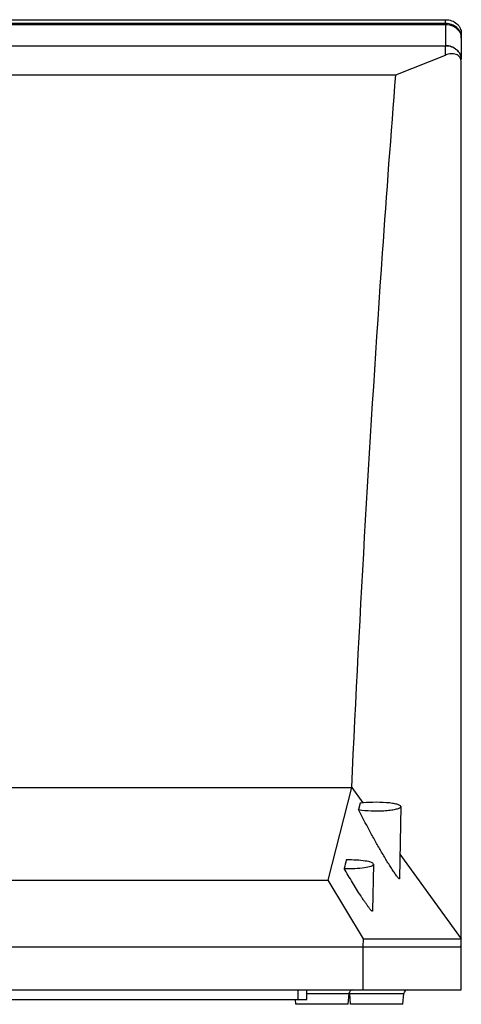
# Model space of a CAD drawing. Units: inches. Extents: x 0 to 34, y 0 to 22.
# Drawn here: x 24.6 to 26.2, y 9.3 to 13.1 of the extents above; entities that cross this region are included whole.
import ezdxf

# ---------------------------------------------------------------- set-up
doc = ezdxf.new("R2010")
doc.units = ezdxf.units.IN
doc.header["$LTSCALE"] = 1.87
doc.header["$MEASUREMENT"] = 0
doc.layers.get('0').update_dxf_attribs({"linetype": 'CONTINUOUS'})
doc.layers.add('ALL_AXIS', color=7, linetype='CONTINUOUS')
doc.layers.add('ALL_FEATURES', color=7, linetype='CONTINUOUS')

msp = doc.modelspace()

# ---------------------------------------------------------------- linework, layer by layer
at = {"color": 7, "linetype": 'Continuous'}
for p, q in [((26.16377, 13.04762), (20.80156, 13.04762)), ((26.22282, 12.99259), (26.22282, 13.01098)), ((20.80156, 12.96418), (26.16377, 12.96418)), ((25.9759, 12.85439), (26.16377, 12.92873)), ((26.22282, 9.40332), (26.22282, 12.90083)), ((20.98943, 12.85439), (25.9759, 12.85439)), ((21.15589, 10.16661), (25.80944, 10.16661)), ((25.72085, 9.81671), (25.80944, 10.16661)), ((25.80944, 10.16661), (25.85176, 10.10817)), ((25.84134, 10.10685), (25.83545, 10.08321)), ((25.9947, 10.09451), (25.98991, 9.82424)), ((25.99152, 9.91516), (26.22282, 9.59574)), ((25.89136, 9.87724), (25.88825, 9.70188)), ((21.24448, 9.81671), (25.72085, 9.81671)), ((25.85373, 9.59525), (25.72085, 9.81671)), ((25.85297, 9.56573), (25.85373, 9.59525)), ((25.85373, 9.59525), (26.22282, 9.59574)), ((23.85685, 9.56573), (26.22282, 9.56573)), ((25.85297, 9.40332), (25.85297, 9.56573)), ((23.78023, 9.40332), (26.22282, 9.40332)), ((25.64031, 9.36641), (25.64031, 9.40332)), ((21.32502, 9.36641), (25.64031, 9.36641))]:
    msp.add_line(p, q, dxfattribs=at)
at = {"color": 9, "linetype": 'Continuous'}
for p, q in [((26.16377, 13.04465), (26.16377, 13.06226)), ((26.16377, 12.92873), (26.16377, 12.96418)), ((26.22259, 12.99622), (26.22282, 12.99634)), ((25.60642, 9.40332), (25.60642, 9.36641))]:
    msp.add_line(p, q, dxfattribs=at)
at = {"color": 7, "linetype": 'Continuous'}
msp.add_arc((38.03971, 6.92888), 12.60458, 166.397122, 166.546515, dxfattribs=at)
for points, knots in [([(26.22282, 12.99634), (26.22282, 12.99969), (26.22205, 13.00647), (26.21863, 13.01619), (26.2131, 13.02513), (26.20311, 13.03565), (26.18657, 13.04508), (26.17141, 13.04762), (26.16377, 13.04762)], [0, 0, 0, 0, 0.1164804, 0.2343634, 0.3547981, 0.4784871, 0.7347136, 1, 1, 1, 1]), ([(26.16377, 12.96418), (26.17856, 12.96418), (26.20156, 12.95644), (26.21955, 12.93349), (26.22282, 12.9196), (26.22282, 12.91289)], [0, 0, 0, 0, 0.518995, 0.7644907, 1, 1, 1, 1]), ([(26.22282, 12.90083), (26.22282, 12.90765), (26.21961, 12.92115), (26.20312, 12.93311), (26.18333, 12.93472), (26.17029, 12.93131), (26.16377, 12.92873)], [0, 0, 0, 0, 0.2613497, 0.4903534, 0.7310984, 1, 1, 1, 1]), ([(25.80944, 10.16661), (25.841, 10.83908), (25.89137, 11.73545), (25.95809, 12.63064), (25.9759, 12.85439)], [0, 0, 0, 0, 0.749958, 1, 1, 1, 1]), ([(25.9947, 10.09451), (25.99473, 10.09646), (25.99117, 10.09927), (25.98605, 10.10146), (25.97661, 10.10442), (25.96142, 10.10718), (25.93101, 10.11048), (25.89035, 10.11129), (25.85712, 10.10919), (25.84134, 10.10685)], [0, 0, 0, 0, 0.0372535, 0.0695177, 0.1116915, 0.2235465, 0.3655317, 0.6950633, 1, 1, 1, 1]), ([(25.83545, 10.08321), (25.85113, 10.08045), (25.88504, 10.07794), (25.92682, 10.07839), (25.95883, 10.08155), (25.97505, 10.08433), (25.98522, 10.08734), (25.99073, 10.0896), (25.99467, 10.09244), (25.9947, 10.09451)], [0, 0, 0, 0, 0.2932595, 0.6241017, 0.7693039, 0.8846195, 0.9282802, 0.961743, 1, 1, 1, 1]), ([(25.9899, 9.82387), (25.9899, 9.82353), (25.98989, 9.82291), (25.9891, 9.82232), (25.9881, 9.82274), (25.98638, 9.82399), (25.98371, 9.82684), (25.98012, 9.83125), (25.97597, 9.83684), (25.97147, 9.84325), (25.9667, 9.85029), (25.95997, 9.86054), (25.95132, 9.87417), (25.93708, 9.89736), (25.91906, 9.92784), (25.89752, 9.96565), (25.86908, 10.01733), (25.84848, 10.05668), (25.83545, 10.08321)], [0, 0, 0, 0, 0.0033663, 0.005554, 0.0084644, 0.0130121, 0.0269397, 0.0461459, 0.0692331, 0.0951585, 0.1231952, 0.1528453, 0.2156682, 0.2818045, 0.4202648, 0.5636282, 0.7094797, 1, 1, 1, 1]), ([(25.89135, 9.87725), (25.89138, 9.87855), (25.88874, 9.8817), (25.87842, 9.88603), (25.85728, 9.89034), (25.82565, 9.89317), (25.80154, 9.8936), (25.7887, 9.89337)], [0, 0, 0, 0, 0.0367794, 0.1006468, 0.3204352, 0.6373927, 1, 1, 1, 1]), ([(25.78101, 9.86141), (25.7945, 9.86097), (25.82013, 9.86112), (25.85398, 9.86376), (25.87699, 9.86813), (25.88829, 9.87257), (25.89133, 9.87585), (25.89135, 9.87725)], [0, 0, 0, 0, 0.3557268, 0.6740057, 0.8978501, 0.9631573, 1, 1, 1, 1]), ([(25.88823, 9.70117), (25.88822, 9.70075), (25.88812, 9.69976), (25.88646, 9.69985), (25.88504, 9.70107), (25.88298, 9.7029), (25.88062, 9.70555), (25.87678, 9.71013), (25.87157, 9.717), (25.86494, 9.72625), (25.85789, 9.7365), (25.85056, 9.74748), (25.84041, 9.76307), (25.82752, 9.78346), (25.80662, 9.81752), (25.7912, 9.84369), (25.78101, 9.86141)], [0, 0, 0, 0, 0.006391, 0.0115558, 0.0210183, 0.0352325, 0.0536064, 0.0753827, 0.1267658, 0.1856381, 0.2496626, 0.3173912, 0.3878714, 0.534684, 0.6868178, 1, 1, 1, 1]), ([(26.21951, 9.56573), (26.2198, 9.56573), (26.22041, 9.56671), (26.2211, 9.5683), (26.22199, 9.57106), (26.22254, 9.57313), (26.22282, 9.5743)], [0, 0, 0, 0, 0.095401, 0.3019604, 0.6110252, 1, 1, 1, 1])]:
    msp.add_open_spline(points, degree=3, knots=knots, dxfattribs=at)
at = {"layer": 'ALL_AXIS', "color": 7, "linetype": 'Continuous'}
for p, q in [((25.59865, 9.34889), (25.59712, 9.36641)), ((25.79582, 9.34889), (25.7994, 9.38985)), ((25.80534, 9.34889), (25.80176, 9.38985)), ((26.00251, 9.34889), (26.00609, 9.38985))]:
    msp.add_line(p, q, dxfattribs=at)
at = {"layer": 'ALL_FEATURES', "color": 7, "linetype": 'Continuous'}
for p, q in [((20.80156, 13.06226), (26.16377, 13.06226)), ((20.80251, 13.0447), (26.16282, 13.0447)), ((26.22282, 13.01098), (26.22282, 12.99634)), ((20.80251, 12.96418), (26.16282, 12.96418)), ((26.22282, 12.99259), (26.22282, 12.91208))]:
    msp.add_line(p, q, dxfattribs=at)
at = {"layer": 'ALL_FEATURES', "color": 9, "linetype": 'Continuous'}
for p, q in [((26.16282, 13.0447), (26.16282, 12.96418)), ((25.64031, 9.38985), (25.7994, 9.38985)), ((25.80176, 9.38985), (26.00609, 9.38985)), ((25.79582, 9.34889), (25.59865, 9.34889)), ((26.00251, 9.34889), (25.80534, 9.34889))]:
    msp.add_line(p, q, dxfattribs=at)
at = {"layer": 'ALL_FEATURES', "color": 7, "linetype": 'Continuous'}
for centre, start, end in [((25.81411, 9.38856), 90, 175), ((26.0208, 9.38856), 90, 175), ((25.78705, 9.38856), 5, 23.52435)]:
    msp.add_arc(centre, 0.01476, start, end, dxfattribs=at)
for points, knots in [([(26.16282, 13.0447), (26.17309, 13.0447), (26.19335, 13.04024), (26.2094, 13.02673), (26.21477, 13.01866)], [0, 0, 0, 0, 0.5143501, 1, 1, 1, 1]), ([(26.16377, 13.06226), (26.17141, 13.06226), (26.18657, 13.05972), (26.20311, 13.05028), (26.2131, 13.03977), (26.21863, 13.03083), (26.22205, 13.02111), (26.22282, 13.01433), (26.22282, 13.01098)], [0, 0, 0, 0, 0.2652864, 0.5215129, 0.6452019, 0.7656366, 0.8835196, 1, 1, 1, 1]), ([(26.21477, 13.01866), (26.21607, 13.01671), (26.22063, 13.00874), (26.22282, 12.99941), (26.22282, 12.99259)], [0, 0, 0, 0, 0.2557246, 1, 1, 1, 1]), ([(26.22282, 12.91208), (26.22282, 12.9189), (26.21952, 12.933), (26.20586, 12.95027), (26.186, 12.96159), (26.17059, 12.96418), (26.16282, 12.96418)], [0, 0, 0, 0, 0.2335762, 0.4770567, 0.7339509, 1, 1, 1, 1])]:
    msp.add_open_spline(points, degree=3, knots=knots, dxfattribs=at)

doc.saveas('drawing.dxf')
